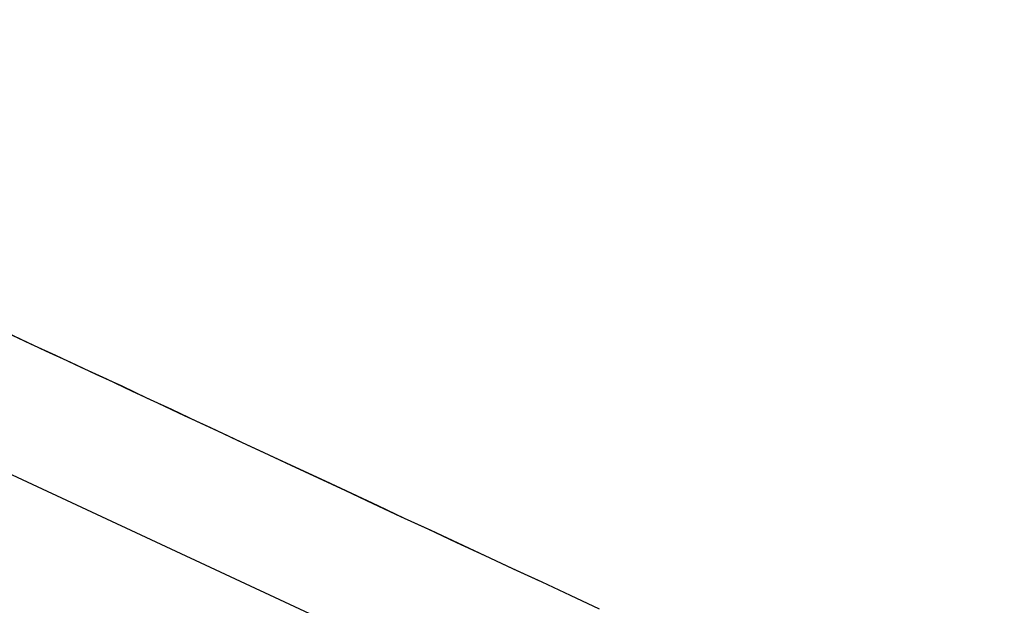
# Model space of a CAD drawing. Extents: x -33.1 to 33.1, y -28.9 to 28.9.
# Drawn here: x 13.7 to 14.7, y 7.3 to 7.9 of the extents above; entities that cross this region are included whole.
import ezdxf

# ---------------------------------------------------------------- set-up
doc = ezdxf.new("R2010")
doc.units = 0
doc.layers.get('0').update_dxf_attribs({"linetype": 'CONTINUOUS'})

msp = doc.modelspace()

# ---------------------------------------------------------------- linework, layer by layer
at = {"color": 0}
for points in [[(12.706, 7.9407), (16.6552, 6.0991)], [(12.706, 7.9407), (16.6552, 6.0991)], [(12.706, 7.9407), (16.6552, 6.0991)], [(12.706, 7.9407), (16.6552, 6.0991)], [(12.706, 7.9407), (16.6552, 6.0991)], [(12.706, 7.9407), (16.6552, 6.0991)], [(12.706, 7.9407), (16.6552, 6.0991)], [(12.706, 7.9407), (16.6552, 6.0991)], [(12.706, 7.9407), (16.6552, 6.0991)], [(12.706, 7.9407), (16.6552, 6.0991)], [(12.706, 7.9407), (16.6552, 6.0991)], [(12.706, 7.9407), (16.6552, 6.0991)], [(12.706, 7.9407), (16.6552, 6.0991)], [(12.706, 7.9407), (16.6552, 6.0991)], [(12.706, 7.9407), (16.6552, 6.0991)], [(12.706, 7.9407), (16.6552, 6.0991)], [(12.706, 7.9407), (16.6552, 6.0991)], [(12.706, 7.9407), (16.6552, 6.0991)], [(12.706, 7.9407), (16.6552, 6.0991)], [(12.706, 7.9407), (16.6552, 6.0991)], [(12.706, 7.9407), (16.6552, 6.0991)], [(14.2488, 7.3647), (14.2488, 7.3647), (14.2207, 7.3776), (14.1928, 7.3906), (14.1651, 7.4035), (14.1376, 7.4164), (14.1102, 7.429), (14.083, 7.4418), (14.0559, 7.4544), (14.029, 7.4671), (14.0022, 7.4794), (13.9756, 7.4919), (13.9491, 7.5041), (13.923, 7.5164), (13.8969, 7.5284), (13.8712, 7.5406), (13.8456, 7.5525), (13.8203, 7.5645), (13.8203, 7.5645), (13.7938, 7.5766), (13.7678, 7.5888), (13.742, 7.6007), (13.7166, 7.6127), (13.6913, 7.6244)], [(14.3101, 7.3359), (14.2806, 7.3497), (14.2513, 7.3635), (14.2513, 7.3635), (14.2219, 7.377), (14.1928, 7.3906), (14.1638, 7.404), (14.1351, 7.4175), (14.1065, 7.4307), (14.0781, 7.444), (14.0498, 7.4572), (14.0218, 7.4704), (13.9938, 7.4833), (13.9662, 7.4962), (13.9386, 7.5089), (13.9114, 7.5218), (13.8843, 7.5343), (13.8575, 7.5469), (13.8309, 7.5593), (13.8046, 7.5718), (13.8046, 7.5718), (13.7783, 7.5838), (13.7524, 7.596), (13.7268, 7.6078), (13.7015, 7.6197)]]:
    msp.add_lwpolyline(points, dxfattribs=at)

doc.saveas('drawing.dxf')
